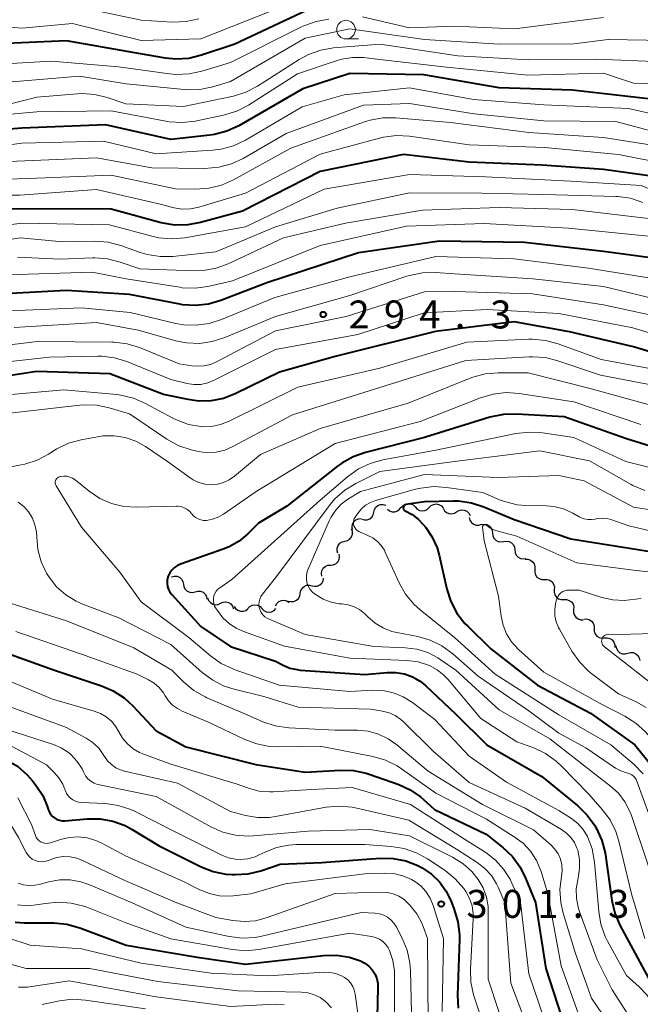
# Model space of a CAD drawing. Units: metres. Extents: x -75536 to -74000, y 24000 to 25500.
# Drawn here: x -74603 to -74520, y 24262 to 24394 of the extents above; entities that cross this region are included whole.
import ezdxf

# ---------------------------------------------------------------- set-up
doc = ezdxf.new("R2010")
doc.units = ezdxf.units.M
for name, color, linetype, lineweight in [('510200_細流', 7, 'Continuous', 30), ('633100_広葉樹林', 7, 'Continuous', 13), ('710100_等高線(計曲線)', 7, 'Continuous', 40), ('710200_等高線(主曲線)', 7, 'Continuous', 13), ('731200_図化機測定による標高点', 7, 'Continuous', 40)]:
    doc.layers.add(name, color=color, linetype=linetype, lineweight=lineweight)
doc.styles.add('Style-WORKING', font='MS Gothic.ttf')

msp = doc.modelspace()

# ---------------------------------------------------------------- linework, layer by layer
at = {"layer": '510200_細流', "linetype": 'Continuous', "lineweight": 30, "flags": 128}
for points in [[(-74555.8, 24328.21), (-74555.72, 24328.57), (-74555.53, 24328.88), (-74555.25, 24329.12), (-74554.9, 24329.25), (-74554.54, 24329.26), (-74554.18, 24329.16)], [(-74553.99, 24328.61), (-74553.7, 24328.38), (-74553.35, 24328.26), (-74552.98, 24328.26), (-74552.63, 24328.38), (-74552.34, 24328.6), (-74552.13, 24328.9)], [(-74552.13, 24328.82), (-74551.89, 24329.11), (-74551.58, 24329.3), (-74551.22, 24329.38), (-74550.85, 24329.34), (-74550.52, 24329.19), (-74550.26, 24328.93)], [(-74550.26, 24328.91), (-74550.01, 24328.63), (-74549.7, 24328.45), (-74549.34, 24328.38), (-74548.97, 24328.42), (-74548.64, 24328.58), (-74548.38, 24328.84)], [(-74548.38, 24328.84), (-74548.12, 24329.1), (-74547.79, 24329.26), (-74547.43, 24329.31), (-74547.07, 24329.24), (-74546.75, 24329.05), (-74546.51, 24328.77)], [(-74546.51, 24328.74), (-74546.34, 24328.41), (-74546.07, 24328.16), (-74545.74, 24328.01), (-74545.37, 24327.97), (-74545.01, 24328.06), (-74544.7, 24328.25)], [(-74544.7, 24328.25), (-74544.39, 24328.44), (-74544.03, 24328.53), (-74543.67, 24328.49), (-74543.33, 24328.34), (-74543.06, 24328.09), (-74542.89, 24327.76)], [(-74558.65, 24325.88), (-74558.71, 24326.24), (-74558.65, 24326.6), (-74558.47, 24326.92), (-74558.2, 24327.17), (-74557.87, 24327.32), (-74557.5, 24327.36)], [(-74557.42, 24327.26), (-74557.07, 24327.16), (-74556.7, 24327.17), (-74556.36, 24327.31), (-74556.08, 24327.54), (-74555.88, 24327.85), (-74555.8, 24328.21)], [(-74543, 24327.49), (-74542.91, 24327.14), (-74542.71, 24326.83), (-74542.42, 24326.6), (-74542.07, 24326.48), (-74541.71, 24326.48), (-74541.36, 24326.59)], [(-74559.69, 24324.32), (-74559.34, 24324.41), (-74559.03, 24324.61), (-74558.8, 24324.9), (-74558.67, 24325.24), (-74558.67, 24325.61), (-74558.78, 24325.96)], [(-74541.38, 24326.56), (-74541.02, 24326.61), (-74540.66, 24326.54), (-74540.33, 24326.37), (-74540.09, 24326.1), (-74539.94, 24325.76), (-74539.91, 24325.39)], [(-74560.61, 24322.69), (-74560.72, 24323.04), (-74560.71, 24323.4), (-74560.59, 24323.75), (-74560.36, 24324.04), (-74560.05, 24324.24), (-74559.69, 24324.32)], [(-74539.9, 24325.41), (-74539.86, 24325.04), (-74539.71, 24324.71), (-74539.45, 24324.44), (-74539.13, 24324.27), (-74538.76, 24324.21), (-74538.4, 24324.28)], [(-74538.4, 24324.28), (-74538.04, 24324.34), (-74537.68, 24324.28), (-74537.35, 24324.11), (-74537.1, 24323.84), (-74536.95, 24323.51), (-74536.91, 24323.14)], [(-74536.91, 24323.14), (-74536.87, 24322.78), (-74536.72, 24322.44), (-74536.46, 24322.18), (-74536.14, 24322.01), (-74535.78, 24321.95), (-74535.42, 24322.01)], [(-74561.61, 24321.11), (-74561.24, 24321.14), (-74560.91, 24321.29), (-74560.64, 24321.53), (-74560.46, 24321.86), (-74560.4, 24322.22), (-74560.45, 24322.58)], [(-74535.52, 24321.89), (-74535.16, 24321.89), (-74534.81, 24321.78), (-74534.51, 24321.56), (-74534.31, 24321.26), (-74534.2, 24320.9), (-74534.22, 24320.54)], [(-74562.77, 24319.63), (-74562.83, 24320), (-74562.76, 24320.36), (-74562.58, 24320.68), (-74562.31, 24320.93), (-74561.98, 24321.08), (-74561.61, 24321.11)], [(-74534.22, 24320.54), (-74534.24, 24320.17), (-74534.14, 24319.82), (-74533.93, 24319.51), (-74533.64, 24319.29), (-74533.29, 24319.18), (-74532.92, 24319.19)], [(-74582.92, 24319.55), (-74582.56, 24319.64), (-74582.2, 24319.61), (-74581.86, 24319.47), (-74581.59, 24319.22), (-74581.41, 24318.9), (-74581.34, 24318.54)], [(-74564.1, 24318.34), (-74563.74, 24318.26), (-74563.38, 24318.29), (-74563.04, 24318.44), (-74562.77, 24318.69), (-74562.59, 24319.01), (-74562.53, 24319.37)], [(-74532.92, 24319.19), (-74532.56, 24319.19), (-74532.21, 24319.08), (-74531.91, 24318.86), (-74531.7, 24318.56), (-74531.6, 24318.2), (-74531.62, 24317.84)], [(-74581.34, 24318.54), (-74581.27, 24318.18), (-74581.09, 24317.86), (-74580.82, 24317.62), (-74580.48, 24317.47), (-74580.11, 24317.45), (-74579.76, 24317.54)], [(-74565.67, 24317.32), (-74565.6, 24317.68), (-74565.43, 24318), (-74565.15, 24318.25), (-74564.82, 24318.4), (-74564.45, 24318.43), (-74564.1, 24318.34)], [(-74531.62, 24317.84), (-74531.64, 24317.47), (-74531.54, 24317.12), (-74531.33, 24316.81), (-74531.04, 24316.59), (-74530.69, 24316.48), (-74530.32, 24316.49)], [(-74579.76, 24317.54), (-74579.4, 24317.63), (-74579.04, 24317.6), (-74578.7, 24317.46), (-74578.42, 24317.21), (-74578.24, 24316.89), (-74578.17, 24316.53)], [(-74578.09, 24316.7), (-74577.96, 24316.35), (-74577.72, 24316.07), (-74577.41, 24315.88), (-74577.06, 24315.79), (-74576.69, 24315.83), (-74576.35, 24315.98)], [(-74568.98, 24315.65), (-74568.8, 24315.97), (-74568.52, 24316.22), (-74568.19, 24316.37), (-74567.82, 24316.4), (-74567.46, 24316.31), (-74567.16, 24316.11)], [(-74567.24, 24316.29), (-74566.88, 24316.21), (-74566.51, 24316.24), (-74566.18, 24316.39), (-74565.91, 24316.64), (-74565.73, 24316.96), (-74565.67, 24317.32)], [(-74530.32, 24316.49), (-74529.95, 24316.49), (-74529.6, 24316.38), (-74529.31, 24316.16), (-74529.1, 24315.85), (-74529, 24315.5), (-74529.02, 24315.13)], [(-74576.35, 24315.98), (-74576.02, 24316.13), (-74575.65, 24316.17), (-74575.3, 24316.08), (-74574.99, 24315.89), (-74574.75, 24315.6), (-74574.62, 24315.26)], [(-74574.53, 24315.57), (-74574.33, 24315.27), (-74574.04, 24315.04), (-74573.69, 24314.92), (-74573.33, 24314.92), (-74572.98, 24315.03), (-74572.68, 24315.26)], [(-74572.68, 24315.3), (-74572.43, 24315.57), (-74572.11, 24315.74), (-74571.74, 24315.8), (-74571.38, 24315.74), (-74571.06, 24315.57), (-74570.81, 24315.3)], [(-74570.81, 24315.3), (-74570.56, 24315.03), (-74570.23, 24314.86), (-74569.87, 24314.8), (-74569.51, 24314.86), (-74569.18, 24315.03), (-74568.93, 24315.3)], [(-74529.02, 24315.13), (-74529.04, 24314.77), (-74528.94, 24314.42), (-74528.73, 24314.11), (-74528.43, 24313.89), (-74528.09, 24313.78), (-74527.72, 24313.78)], [(-74527.65, 24313.86), (-74527.28, 24313.89), (-74526.92, 24313.8), (-74526.62, 24313.6), (-74526.39, 24313.31), (-74526.27, 24312.96), (-74526.26, 24312.59)], [(-74526.26, 24312.59), (-74526.26, 24312.23), (-74526.13, 24311.88), (-74525.91, 24311.59), (-74525.6, 24311.39), (-74525.24, 24311.3), (-74524.88, 24311.33)], [(-74524.88, 24311.33), (-74524.51, 24311.36), (-74524.16, 24311.26), (-74523.85, 24311.06), (-74523.62, 24310.78), (-74523.5, 24310.43), (-74523.49, 24310.06)], [(-74523.34, 24310.27), (-74523.26, 24309.91), (-74523.08, 24309.6), (-74522.8, 24309.35), (-74522.46, 24309.22), (-74522.1, 24309.19), (-74521.74, 24309.29)], [(-74521.74, 24309.29), (-74521.39, 24309.39), (-74521.02, 24309.36), (-74520.68, 24309.22), (-74520.4, 24308.98), (-74520.22, 24308.67), (-74520.14, 24308.31)]]:
    msp.add_lwpolyline(points, dxfattribs=at)
at = {"layer": '633100_広葉樹林', "linetype": 'Continuous', "lineweight": 13}
msp.add_line((-74559.53, 24391.7), (-74557.86, 24391.7), dxfattribs=at)
msp.add_circle((-74559.53, 24392.95), 1.25, dxfattribs=at)
at = {"layer": '710100_等高線(計曲線)', "linetype": 'Continuous', "lineweight": 40, "flags": 128}
for points, elevation in [([(-74564.82, 24395.53), (-74574.45, 24391), (-74578.92, 24389.51), (-74580.61, 24389.1), (-74582.35, 24388.99), (-74583.75, 24389.13), (-74588.13, 24389.87), (-74597, 24391.44), (-74607.11, 24391), (-74616.3, 24389.7), (-74625, 24388.17), (-74635.34, 24386.66), (-74641, 24385.95), (-74648.14, 24385.86), (-74653, 24384.85), (-74661.57, 24384.43), (-74671.16, 24382.84), (-74681, 24383.5), (-74687, 24381.82), (-74695.27, 24378.2), (-74696.92, 24377.64), (-74698.65, 24377.38), (-74698.88, 24377.37), (-74704.17, 24377.15)], 330), ([(-74511, 24382.78), (-74520.2, 24383.8), (-74529.17, 24384.83), (-74539, 24385.14), (-74549.1, 24386.9), (-74559, 24387.07), (-74565.31, 24385), (-74573.91, 24380.05), (-74575.49, 24379.31), (-74577.17, 24378.86), (-74577.81, 24378.77), (-74583, 24378.2), (-74591.8, 24380.2), (-74603, 24379.71), (-74613.13, 24378.87)], 320), ([(-74454.74, 24357.26), (-74463, 24359.95), (-74473, 24361.8), (-74481.67, 24364.33), (-74491, 24366.19), (-74500.94, 24367.06), (-74509, 24369.95), (-74516.95, 24373.05), (-74525, 24374.2), (-74533.25, 24374.75), (-74543, 24375.18), (-74551.81, 24376.19), (-74563, 24373.92), (-74573.39, 24368.61), (-74579.03, 24367.06), (-74580.74, 24366.75), (-74582.48, 24366.73), (-74584.31, 24367.05), (-74591, 24368.88), (-74599.1, 24368.9), (-74609, 24368.86), (-74617, 24367.08), (-74623, 24366.76)], 310), ([(-74455, 24343.48), (-74462.39, 24347.61), (-74470.97, 24351), (-74479, 24353.38), (-74490.06, 24353.94), (-74499.93, 24356.07), (-74507.78, 24358.22), (-74517, 24362.1), (-74525, 24363.2), (-74535.6, 24364.4), (-74547, 24364.57), (-74557.87, 24363), (-74570.15, 24359), (-74576.31, 24356.61), (-74577.98, 24356.12), (-74579.71, 24355.93), (-74581.45, 24356.04), (-74581.83, 24356.11), (-74588.58, 24357.42), (-74597, 24357.93), (-74608.68, 24357.32)], 300), ([(-74513, 24347.98), (-74521, 24350.39), (-74529.58, 24352.42), (-74537, 24353.73), (-74547.54, 24352.46), (-74561, 24349.11), (-74568.44, 24347), (-74574.38, 24344.08), (-74575.95, 24343.47), (-74577.61, 24343.15), (-74579.29, 24343.11), (-74580.69, 24343.31), (-74583.98, 24344.02), (-74591.21, 24346.79), (-74601, 24347.08), (-74612.69, 24345.31)], 290), ([(-74515, 24335.9), (-74521.95, 24338.05), (-74530.27, 24341), (-74536.68, 24341.38), (-74538.43, 24341.33), (-74540.26, 24340.95), (-74549, 24338.22), (-74556.92, 24336.22), (-74558.56, 24335.65), (-74560.09, 24334.8), (-74560.68, 24334.37), (-74567.46, 24329), (-74571.25, 24326.75), (-74572.68, 24325.32), (-74573.85, 24324.34), (-74575.18, 24323.57), (-74575.99, 24323.24), (-74581.71, 24321.24), (-74582.14, 24321.04), (-74582.54, 24320.77), (-74582.88, 24320.44), (-74583.15, 24320.06), (-74583.36, 24319.63), (-74583.41, 24319.48), (-74583.5, 24319.08), (-74583.52, 24318.66), (-74583.46, 24318.25), (-74583.34, 24317.85), (-74583.14, 24317.49), (-74582.9, 24317.17), (-74579, 24312.85), (-74575, 24310.19), (-74569, 24308.24), (-74567.94, 24307.68), (-74567.05, 24307.3), (-74566.1, 24307.08), (-74565.69, 24307.03), (-74557, 24306.44), (-74554, 24306.71), (-74552.84, 24306.71), (-74551.69, 24306.51), (-74550.6, 24306.12), (-74549.59, 24305.54), (-74548.82, 24304.9), (-74544.86, 24301.14)], 280), ([(-74459, 24314.7), (-74463.37, 24315), (-74470.51, 24317.49), (-74479, 24320.16), (-74485, 24321.94), (-74493.62, 24322.38), (-74499, 24323.35), (-74510.19, 24321.81), (-74519.31, 24323), (-74529.4, 24324.6), (-74537, 24327.18), (-74541.05, 24328.89), (-74542.71, 24329.43), (-74544.43, 24329.67), (-74545.12, 24329.68), (-74549, 24329.61), (-74551.5, 24329.22), (-74551.57, 24329.2), (-74551.64, 24329.17), (-74551.71, 24329.12)], 270), ([(-74551.71, 24329.12), (-74551.76, 24329.07), (-74551.8, 24329.01), (-74551.84, 24328.94), (-74551.86, 24328.87), (-74551.87, 24328.79), (-74551.86, 24328.72), (-74551.84, 24328.65), (-74551.81, 24328.58), (-74551.77, 24328.51), (-74551.72, 24328.46), (-74551.66, 24328.42), (-74551.6, 24328.39), (-74550.66, 24327.89), (-74549.81, 24327.23), (-74549.24, 24326.62), (-74548.85, 24326.15), (-74547.97, 24324.85), (-74547.32, 24323.41), (-74547.03, 24322.42), (-74546.01, 24317.87), (-74545.48, 24316.21), (-74544.67, 24314.67), (-74543.6, 24313.29), (-74543.26, 24312.94), (-74540.13, 24309.87), (-74533.86, 24305), (-74526.76, 24301.24), (-74520.81, 24297), (-74517.59, 24293)], 270), ([(-74703.97, 24314.58), (-74698.9, 24313), (-74695.54, 24311.06), (-74693.96, 24310.32), (-74692.28, 24309.87), (-74692.01, 24309.83), (-74686.93, 24309.07), (-74677, 24309.55), (-74666.09, 24309.91), (-74661, 24308.61), (-74657, 24306.58), (-74646.9, 24305.1), (-74639, 24302.78), (-74628.1, 24301.9), (-74619, 24299.68), (-74610.42, 24297.58), (-74605.08, 24295), (-74603.59, 24294.11), (-74602.27, 24292.97), (-74601.57, 24292.17), (-74601.02, 24291.47), (-74600.19, 24290.19)], 300), ([(-74606.24, 24309.76), (-74598.63, 24307), (-74592.33, 24304.93), (-74590.73, 24304.25), (-74589.27, 24303.29), (-74588.11, 24302.23), (-74585, 24298.86), (-74581, 24296.74), (-74571.64, 24294.36), (-74565, 24293.33), (-74560.28, 24293.6), (-74558.54, 24293.54), (-74556.83, 24293.18), (-74556.41, 24293.05), (-74552.44, 24291.65)], 290), ([(-74544.86, 24301.14), (-74540.64, 24297), (-74533.27, 24292.73), (-74528.45, 24288.79), (-74527.2, 24287.58), (-74526.18, 24286.16), (-74526.08, 24285.99), (-74525.95, 24285.77), (-74525.22, 24284.18), (-74524.78, 24282.5), (-74524.73, 24282.2), (-74523.89, 24276.12), (-74523.49, 24274.43), (-74522.8, 24272.79), (-74519, 24265.69), (-74515.86, 24262.14), (-74513.28, 24256.72), (-74509, 24250.43), (-74504.59, 24243.41), (-74503.8, 24242.19), (-74503.23, 24241.46), (-74502.54, 24240.85), (-74501.69, 24240.33), (-74496.3, 24237.7)], 280), ([(-74552.44, 24291.65), (-74550.92, 24290.97), (-74549.54, 24290.03), (-74549.13, 24289.66), (-74547.67, 24288.33), (-74540.73, 24285), (-74538.49, 24283.21), (-74537.23, 24282), (-74536.2, 24280.6), (-74535.46, 24279.12), (-74534.15, 24275.85), (-74532.75, 24267), (-74530.13, 24259)], 290), ([(-74600.19, 24290.19), (-74599.59, 24288.78), (-74599.46, 24288.36), (-74599.34, 24288.01), (-74599.15, 24287.69), (-74598.91, 24287.41), (-74598.63, 24287.18), (-74598.31, 24286.99), (-74597.96, 24286.87), (-74597.59, 24286.8), (-74597.23, 24286.8), (-74594.25, 24287.06), (-74592.51, 24287.05), (-74590.79, 24286.75), (-74589.16, 24286.15), (-74588.21, 24285.64), (-74584.57, 24283.43), (-74578.96, 24280.63), (-74577.34, 24280), (-74575.63, 24279.65), (-74574.81, 24279.59), (-74574.39, 24279.58), (-74572.65, 24279.67), (-74570.96, 24280.07), (-74570.68, 24280.17), (-74568.38, 24281), (-74562.79, 24281.21), (-74554.97, 24281.77), (-74553.23, 24281.74), (-74551.52, 24281.41), (-74549.89, 24280.79), (-74549.42, 24280.55), (-74549.32, 24280.49), (-74548.08, 24279.66), (-74547.01, 24278.62), (-74546.13, 24277.42), (-74545.5, 24276.13), (-74545.02, 24274.92), (-74544.53, 24273.25), (-74544.33, 24271.52), (-74544.33, 24270.94), (-74544.57, 24263.41), (-74544.48, 24261.67)], 300), ([(-74603.91, 24273.21), (-74602.66, 24273.12), (-74598.71, 24273.1), (-74596.98, 24272.93), (-74595.23, 24272.45), (-74589, 24270.1), (-74579.48, 24268.52), (-74573, 24267.55), (-74562.54, 24268.71), (-74560.8, 24268.76), (-74559.07, 24268.49), (-74557.57, 24268), (-74556.99, 24267.69), (-74556.47, 24267.29), (-74556.02, 24266.8), (-74555.67, 24266.25), (-74555.42, 24265.63), (-74555.28, 24264.99), (-74555.25, 24264.41), (-74555.4, 24258.55)], 310)]:
    msp.add_lwpolyline(points, dxfattribs=dict(at, elevation=elevation))
at = {"layer": '710200_等高線(主曲線)', "linetype": 'Continuous', "lineweight": 13, "flags": 128}
for points, elevation in [([(-74563.26, 24397.96), (-74573, 24394.09), (-74579, 24391.71), (-74587, 24391.48), (-74596.21, 24393.79), (-74603, 24393.16), (-74605.06, 24393.32)], 332), ([(-74579.25, 24394.39), (-74580.96, 24394.03), (-74582.82, 24393.97), (-74587, 24394.23), (-74595.9, 24396.1)], 334), ([(-74561.83, 24394.34), (-74563.55, 24394.06), (-74565.2, 24393.48), (-74565.58, 24393.3), (-74575, 24388.54), (-74578.88, 24387.36), (-74580.58, 24387), (-74582.33, 24386.94), (-74583.19, 24387.02), (-74590.02, 24387.98), (-74599, 24388.7), (-74609.9, 24388.1)], 328), ([(-74501.06, 24394.53), (-74501.71, 24394.17), (-74502.42, 24393.93), (-74502.67, 24393.87), (-74511, 24392.34), (-74512, 24391.88), (-74512.78, 24391.59), (-74513.6, 24391.45), (-74514.1, 24391.43), (-74524.37, 24391.63), (-74529, 24391.03), (-74539.02, 24390.98), (-74549, 24391.64), (-74559, 24393.04), (-74565, 24391.81), (-74575, 24385.97), (-74577.41, 24385.26), (-74579.12, 24384.92), (-74580.86, 24384.88), (-74581.25, 24384.91), (-74589, 24385.7), (-74595.28, 24386.72), (-74607, 24385.72)], 326), ([(-74525, 24394.59), (-74536.93, 24393.07), (-74545, 24393.41), (-74551, 24393.19), (-74557.31, 24394.69)], 328), ([(-74517, 24388.64), (-74526.1, 24389), (-74535, 24388.88), (-74544.55, 24389.45), (-74554.97, 24391), (-74561.21, 24390.5), (-74562.93, 24390.21), (-74564.57, 24389.62), (-74565.8, 24388.95), (-74571.42, 24385.36), (-74572.97, 24384.55), (-74574.63, 24384.02), (-74574.83, 24383.98), (-74581.34, 24382.66), (-74589.03, 24383), (-74591.54, 24383.85), (-74593.23, 24384.26), (-74594.97, 24384.37), (-74595.55, 24384.34), (-74601, 24383.89), (-74605.19, 24382.81)], 324), ([(-74510.48, 24385.52), (-74521, 24385.78), (-74525, 24387.11), (-74535.17, 24386.83), (-74546.08, 24387.92), (-74555.38, 24389), (-74557.19, 24389.19), (-74558.65, 24389.21), (-74560.1, 24388.98), (-74560.72, 24388.79), (-74566.05, 24387), (-74572.6, 24382.83), (-74574.15, 24382.03), (-74575.94, 24381.48), (-74579.77, 24380.69), (-74581.5, 24380.48), (-74583.24, 24380.58), (-74583.67, 24380.65), (-74591, 24382.05), (-74601, 24381.91), (-74611.64, 24381)], 322), ([(-74513, 24380.42), (-74521.65, 24382.35), (-74533, 24382.87), (-74542.44, 24383.56), (-74551, 24385.13), (-74559.8, 24384.2), (-74565.42, 24382.58), (-74573.02, 24378.13)], 318), ([(-74515, 24378.37), (-74523.38, 24380.62), (-74533, 24380.7), (-74542.34, 24381.66), (-74551, 24383.05), (-74557.2, 24382.8), (-74567.56, 24379), (-74573.32, 24375.68), (-74574.9, 24374.94), (-74576.58, 24374.49), (-74578.45, 24374.34), (-74585.57, 24374.43), (-74593, 24375.74), (-74604.75, 24375.25)], 316), ([(-74515.08, 24376.92), (-74525, 24378.46), (-74535, 24379.13), (-74545.52, 24380.48), (-74552.84, 24381.12), (-74554.58, 24381.11), (-74556.3, 24380.81), (-74557.04, 24380.58), (-74566.93, 24377.07), (-74574.63, 24372.79), (-74576.23, 24372.08), (-74577.92, 24371.66), (-74579.7, 24371.53), (-74582.41, 24371.59), (-74591, 24373.41), (-74602.11, 24373), (-74611, 24372.72)], 314), ([(-74459, 24361.99), (-74468.99, 24363.01), (-74478.58, 24365.42), (-74487, 24367.05), (-74497.33, 24368.67), (-74505.81, 24371), (-74513.64, 24374.36), (-74523, 24376.21), (-74532.87, 24377.13), (-74543, 24377.48), (-74551.03, 24378.64), (-74552.77, 24378.73), (-74554.5, 24378.53), (-74555.06, 24378.39), (-74563, 24376.25), (-74573.02, 24371), (-74579.28, 24369.13), (-74580.37, 24368.91), (-74581.49, 24368.88), (-74582.59, 24369.04), (-74582.73, 24369.08), (-74584.47, 24369.53)], 312), ([(-74573.02, 24378.13), (-74574.6, 24377.38), (-74576.28, 24376.92), (-74577.44, 24376.78), (-74585, 24376.29), (-74592.03, 24377.97), (-74603, 24377.74), (-74613.72, 24376.28)], 318), ([(-74454.01, 24353.99), (-74462.21, 24357), (-74471.03, 24358.97), (-74477, 24361.08), (-74485, 24363.15), (-74495.53, 24364.47), (-74504.31, 24365.69), (-74512.67, 24369), (-74519.98, 24372.02), (-74529.38, 24372.62), (-74540.82, 24373.18), (-74551, 24373.51), (-74562.46, 24371.54), (-74573, 24366.5), (-74581.14, 24365.03), (-74582.88, 24364.87), (-74584.62, 24365.02), (-74585.55, 24365.23), (-74591.23, 24366.77), (-74603, 24366.97), (-74613, 24365.7)], 308), ([(-74584.47, 24369.53), (-74593, 24371.49), (-74603.28, 24370.72), (-74611.24, 24370.76), (-74619.35, 24368.65), (-74631, 24368.3), (-74642.61, 24367.39), (-74653, 24364.44), (-74659, 24362.02), (-74669.16, 24360.84), (-74679.08, 24360.36), (-74680.81, 24360.12), (-74682.47, 24359.59), (-74682.75, 24359.47), (-74692.55, 24355), (-74701.5, 24351)], 312), ([(-74519.73, 24369.78), (-74521.39, 24370.32), (-74523.11, 24370.56), (-74523.37, 24370.57), (-74533, 24370.83), (-74541.31, 24371), (-74551, 24371.05), (-74560.73, 24369), (-74569, 24366.5), (-74577, 24363.14), (-74582.73, 24362.53), (-74584.47, 24362.5), (-74586.2, 24362.77), (-74587.15, 24363.05), (-74589.74, 24363.98), (-74591.42, 24364.42), (-74593.21, 24364.56), (-74597.5, 24364.5), (-74603.21, 24365), (-74615, 24363.06)], 306), ([(-74519, 24367.62), (-74529.19, 24368.81), (-74539, 24369.09), (-74549.26, 24368.74), (-74559.6, 24367), (-74567.91, 24365), (-74575.31, 24361.54), (-74576.95, 24360.94), (-74578.66, 24360.63), (-74579.88, 24360.6), (-74587.16, 24360.84), (-74589.8, 24361.76), (-74591.49, 24362.2), (-74593.23, 24362.33), (-74593.51, 24362.32), (-74597.85, 24362.15), (-74603.58, 24362.42)], 304), ([(-74459, 24347.09), (-74463.56, 24350.44), (-74471, 24353.08), (-74479, 24355.57), (-74487.96, 24356.04), (-74497, 24358.02), (-74505, 24359.52), (-74513.21, 24362.79), (-74519, 24365.24), (-74529.69, 24366.31), (-74541, 24366.93), (-74551.43, 24366.57), (-74563, 24363.98), (-74574.74, 24359.26), (-74578.04, 24358.51), (-74579.77, 24358.27), (-74581.51, 24358.33), (-74581.83, 24358.38), (-74589, 24359.51), (-74593.58, 24360.42), (-74605, 24360.06)], 302), ([(-74457.18, 24342.82), (-74465, 24346.87), (-74472.58, 24349.42), (-74481, 24351.15), (-74487.48, 24352.52), (-74493, 24352.54), (-74501.97, 24354.03), (-74509.7, 24356.3), (-74517, 24359.34), (-74527.04, 24360.96), (-74537, 24362.18), (-74547.5, 24362.5), (-74559, 24359.8), (-74569.08, 24357), (-74576.21, 24354.04), (-74577.87, 24353.51), (-74579.6, 24353.28), (-74581.34, 24353.36), (-74582.37, 24353.54), (-74588.47, 24355), (-74595, 24355.63), (-74606.88, 24355.12)], 298), ([(-74515.74, 24356.26), (-74525, 24358.47), (-74534.49, 24359.51), (-74545, 24360.2), (-74547.55, 24360.36), (-74549.29, 24360.32), (-74551, 24359.98), (-74551.38, 24359.86), (-74559, 24357.3), (-74569, 24354.48), (-74575.8, 24351.63), (-74577.46, 24351.1), (-74579.18, 24350.86), (-74580.92, 24350.93), (-74582.35, 24351.22), (-74587.38, 24352.62), (-74593, 24353.67), (-74604.02, 24353)], 296), ([(-74515.92, 24354.08), (-74525, 24356.04), (-74534.51, 24357.49), (-74545, 24357.81), (-74549, 24357.76), (-74559.52, 24354.48), (-74569, 24352.55), (-74576.88, 24348.39), (-74577.72, 24348.04), (-74578.61, 24347.83), (-74579.52, 24347.79), (-74580.15, 24347.85), (-74581.88, 24348.12), (-74587.22, 24350.3), (-74588.88, 24350.81), (-74590.61, 24351.03), (-74590.92, 24351.04), (-74600.9, 24351.1), (-74611, 24349.92)], 294), ([(-74513, 24350.47), (-74521.08, 24352.92), (-74531, 24354.85), (-74540.6, 24355.4), (-74549.05, 24354.95), (-74557.97, 24352.03), (-74569, 24350.03), (-74577.19, 24345.9), (-74578.07, 24345.55), (-74578.99, 24345.36), (-74579.93, 24345.33), (-74580.86, 24345.46), (-74581.01, 24345.5), (-74583, 24346.03), (-74588.9, 24348.42), (-74590.56, 24348.93), (-74592.29, 24349.14), (-74592.87, 24349.14), (-74599.29, 24349), (-74611, 24347.72)], 292), ([(-74531.11, 24350.81), (-74532.8, 24351.26), (-74534.53, 24351.41), (-74535.01, 24351.4), (-74543.35, 24351), (-74555, 24347.55), (-74566, 24345), (-74575.2, 24340.41), (-74576.35, 24339.96), (-74577.56, 24339.71), (-74578.79, 24339.68), (-74579, 24339.69), (-74580.67, 24339.99), (-74582.26, 24340.58), (-74582.76, 24340.83), (-74586.41, 24342.81), (-74588.01, 24343.5), (-74589.7, 24343.91), (-74590.26, 24343.98), (-74597.36, 24344.64), (-74609, 24343.59)], 288), ([(-74455, 24331.81), (-74463.37, 24334.63), (-74465.95, 24336.11), (-74467.53, 24336.84), (-74469.28, 24337.29), (-74477.37, 24338.63), (-74487.4, 24341), (-74496.96, 24343.04), (-74507.51, 24344.49), (-74516.18, 24347), (-74525.31, 24348.69), (-74531.11, 24350.81)], 288), ([(-74543.45, 24348.55), (-74555, 24344.95), (-74566.72, 24341.28), (-74574.71, 24337), (-74575.8, 24336.53), (-74576.95, 24336.26), (-74578.13, 24336.19), (-74579.3, 24336.33), (-74579.52, 24336.38), (-74580.3, 24336.57), (-74581.95, 24337.13), (-74583.54, 24338.01), (-74588.58, 24341.42), (-74591.27, 24342.21), (-74592.98, 24342.56), (-74594.72, 24342.6), (-74595.23, 24342.55), (-74605, 24341.43)], 286), ([(-74457.28, 24330.72), (-74465, 24333.31), (-74470.65, 24335.35), (-74481, 24336.87), (-74488.75, 24339.25), (-74499, 24340.94), (-74507.79, 24342.21), (-74517, 24344.96), (-74525.43, 24346.57), (-74531.12, 24348.53), (-74532.81, 24348.95), (-74534.55, 24349.07), (-74534.98, 24349.06), (-74543.45, 24348.55)], 286), ([(-74517.72, 24342.28), (-74527, 24344.84), (-74535.09, 24346.91), (-74539.13, 24346.91), (-74540.86, 24346.76), (-74542.55, 24346.31), (-74542.9, 24346.18), (-74551.18, 24342.82), (-74563, 24339.43), (-74571, 24335.96), (-74574.5, 24333.03), (-74575.19, 24332.55), (-74575.95, 24332.2), (-74576.76, 24331.98), (-74577.6, 24331.91), (-74578.44, 24331.98), (-74579.25, 24332.2), (-74580.02, 24332.56), (-74580.41, 24332.81), (-74583.45, 24335), (-74586.4, 24337), (-74587.72, 24337.73), (-74589.14, 24338.23), (-74590.63, 24338.47), (-74592.14, 24338.44), (-74592.86, 24338.34), (-74595.06, 24337.92), (-74596.74, 24337.45), (-74598.31, 24336.7), (-74598.65, 24336.49), (-74599.41, 24335.99), (-74600.95, 24335.18), (-74602.61, 24334.64)], 284), ([(-74520.01, 24339.99), (-74528.97, 24343), (-74536.34, 24344.14), (-74538.08, 24344.25), (-74539.81, 24344.06), (-74541.51, 24343.56), (-74549.61, 24340.39), (-74561, 24337.44), (-74571.6, 24331), (-74575.98, 24327.93), (-74576.68, 24327.53), (-74577.44, 24327.25), (-74578.24, 24327.11), (-74578.63, 24327.11), (-74579.01, 24327.18), (-74579.37, 24327.31), (-74579.71, 24327.5), (-74580.01, 24327.75), (-74580.22, 24328), (-74580.24, 24328.02), (-74580.52, 24328.34), (-74580.86, 24328.61), (-74581.24, 24328.81), (-74581.64, 24328.95), (-74582.07, 24329.01), (-74582.28, 24329.02), (-74587.66, 24328.88), (-74589.34, 24328.98), (-74590.98, 24329.38), (-74592.53, 24330.06), (-74593.98, 24331.02), (-74595.85, 24332.53), (-74596.19, 24332.75), (-74596.57, 24332.92), (-74596.97, 24333.02), (-74597.38, 24333.05), (-74597.79, 24333), (-74597.87, 24332.98), (-74598.01, 24332.94), (-74598.14, 24332.87), (-74598.26, 24332.78), (-74598.35, 24332.67), (-74598.43, 24332.55), (-74598.48, 24332.41), (-74598.51, 24332.27), (-74598.52, 24332.12), (-74598.5, 24331.98), (-74598.45, 24331.84), (-74598.39, 24331.73), (-74595, 24326.22), (-74589.86, 24320.14), (-74587, 24316.16), (-74580.61, 24311.39), (-74577.7, 24308.92), (-74576.28, 24307.91), (-74574.7, 24307.17), (-74574.53, 24307.11), (-74568.5, 24305), (-74559, 24304.16), (-74556, 24304.32), (-74554.58, 24304.27), (-74553.18, 24303.98), (-74551.86, 24303.45), (-74550.61, 24302.66)], 282), ([(-74511.59, 24332.41), (-74522, 24335), (-74529, 24338.21), (-74533.21, 24338.85), (-74534.95, 24338.96), (-74536.77, 24338.75), (-74547.49, 24336.51), (-74554.61, 24335.21), (-74556.29, 24334.75), (-74557.86, 24334.01), (-74559.33, 24332.96), (-74563, 24329.81), (-74574.83, 24319.17), (-74576.44, 24318.08), (-74576.71, 24317.87), (-74576.94, 24317.6), (-74577.12, 24317.31), (-74577.25, 24316.98), (-74577.31, 24316.64)], 278), ([(-74519.45, 24331.13), (-74521.06, 24331.81), (-74521.29, 24331.94), (-74526.89, 24335.11), (-74533.55, 24336.45), (-74545, 24334.99), (-74555, 24333.67), (-74558.22, 24332.07), (-74559.71, 24331.16), (-74561.02, 24330.01), (-74561.81, 24329.07), (-74569, 24319.38), (-74570.74, 24317.19), (-74570.95, 24316.88), (-74571.1, 24316.54), (-74571.18, 24316.18), (-74571.21, 24315.81), (-74571.16, 24315.44), (-74571.06, 24315.08), (-74570.89, 24314.75), (-74570.67, 24314.45), (-74570.4, 24314.19), (-74570.09, 24313.99), (-74569.91, 24313.9), (-74565, 24311.8), (-74555.81, 24310.19), (-74551.55, 24310.02), (-74550.03, 24309.82), (-74548.57, 24309.36), (-74547.21, 24308.66), (-74546.9, 24308.46), (-74544.81, 24307), (-74539, 24301.67), (-74532.2, 24297.8), (-74526.08, 24293), (-74524.08, 24291.46)], 276), ([(-74602.61, 24334.64), (-74603.1, 24334.54), (-74605.13, 24334.18)], 284), ([(-74510.75, 24327.25), (-74521, 24328.88), (-74527.6, 24332.4), (-74531, 24333.11), (-74539.15, 24332.85), (-74549, 24333.26), (-74557.61, 24331), (-74559.3, 24329.94), (-74560.2, 24329.27), (-74560.96, 24328.45), (-74561.57, 24327.51), (-74561.79, 24327.05), (-74564.63, 24320.49), (-74564.77, 24320.05), (-74564.84, 24319.59), (-74564.83, 24319.12), (-74564.73, 24318.66), (-74564.56, 24318.23), (-74564.32, 24317.83), (-74564.01, 24317.48), (-74563.74, 24317.26), (-74563.55, 24317.12), (-74562.59, 24316.54), (-74561.54, 24316.14), (-74560.44, 24315.93), (-74560.1, 24315.9), (-74559.26, 24315.79), (-74558.46, 24315.53), (-74557.72, 24315.14), (-74557.06, 24314.63), (-74556.86, 24314.44)], 274), ([(-74533.16, 24329.1), (-74534.85, 24329.07), (-74536.59, 24329.19), (-74538.28, 24329.62), (-74538.97, 24329.88), (-74541.17, 24330.83), (-74546.04, 24331.54), (-74547.78, 24331.64), (-74549.52, 24331.44), (-74550.2, 24331.28), (-74555.59, 24329.76), (-74556.27, 24329.51), (-74556.9, 24329.14), (-74557.45, 24328.66), (-74557.85, 24328.18), (-74558.32, 24327.54), (-74558.43, 24327.35), (-74558.5, 24327.15), (-74558.54, 24326.94), (-74558.55, 24326.72), (-74558.51, 24326.51), (-74558.47, 24326.38), (-74558.36, 24326.14), (-74558.21, 24325.93), (-74558.02, 24325.75), (-74557.8, 24325.6), (-74557.63, 24325.51), (-74556.62, 24325.1), (-74555.94, 24324.76), (-74555.33, 24324.29), (-74554.81, 24323.73), (-74554.39, 24323.09), (-74554.27, 24322.86), (-74552.39, 24318.74), (-74551.54, 24317.22), (-74550.43, 24315.87), (-74549.58, 24315.1), (-74545, 24311.41), (-74539.53, 24306.47), (-74531, 24301.01), (-74524.01, 24297), (-74520.91, 24294.35), (-74519.68, 24293.11)], 272), ([(-74603.49, 24329.57), (-74602.73, 24328.96), (-74602.09, 24328.24), (-74601.58, 24327.41), (-74601.23, 24326.51), (-74601.03, 24325.56), (-74601, 24324.92), (-74600.85, 24323.21), (-74600.41, 24321.56), (-74599.69, 24320.01), (-74599.35, 24319.47), (-74598.33, 24318.2), (-74597.1, 24317.12), (-74595.7, 24316.27)], 284), ([(-74515.7, 24325), (-74521.62, 24326.38), (-74523.9, 24327.19), (-74524.54, 24327.36), (-74525.2, 24327.41), (-74525.86, 24327.35), (-74526.13, 24327.29), (-74526.62, 24327.21), (-74527.12, 24327.21), (-74527.61, 24327.31), (-74528.08, 24327.48), (-74528.27, 24327.58), (-74529.13, 24328.07), (-74530.37, 24328.64), (-74531.69, 24328.99), (-74533.16, 24329.1)], 272), ([(-74510.74, 24319.26), (-74521, 24320.42), (-74528.57, 24321.43), (-74536.65, 24325), (-74539.3, 24325.7), (-74539.86, 24325.9), (-74540.39, 24326.2), (-74540.7, 24326.46), (-74540.75, 24326.49), (-74540.8, 24326.51), (-74540.85, 24326.53), (-74540.9, 24326.53), (-74540.96, 24326.53), (-74541.01, 24326.52), (-74541.06, 24326.5), (-74541.11, 24326.47), (-74541.15, 24326.43), (-74541.18, 24326.39), (-74541.2, 24326.34), (-74541.22, 24326.28), (-74541.22, 24326.23), (-74541.22, 24326.18), (-74541, 24324.35)], 268), ([(-74541, 24324.35), (-74539.07, 24316.93), (-74538.74, 24314.26), (-74538.48, 24313.03), (-74538, 24311.87), (-74537.34, 24310.81), (-74536.4, 24309.8), (-74533, 24306.75), (-74525.48, 24302.52), (-74522.16, 24300.83), (-74520.68, 24299.91), (-74519.38, 24298.74), (-74518.81, 24298.07), (-74516.41, 24295), (-74512.72, 24287.28), (-74511, 24282.89), (-74505.78, 24276.22), (-74500.16, 24271), (-74494.84, 24265.16), (-74490.64, 24259), (-74486.14, 24251.86), (-74482.18, 24245), (-74477.74, 24239)], 268), ([(-74519.96, 24316.67), (-74520.35, 24316.6), (-74520.71, 24316.52), (-74522.24, 24316.34), (-74523.78, 24316.43), (-74525.22, 24316.76), (-74528.26, 24317.74), (-74529.63, 24317.76), (-74529.93, 24317.74), (-74530.21, 24317.67), (-74530.48, 24317.55), (-74530.73, 24317.39), (-74530.94, 24317.18)], 266), ([(-74577.31, 24316.64), (-74577.32, 24316.29), (-74577.26, 24315.95), (-74577.15, 24315.62), (-74577.01, 24315.36), (-74576.78, 24315), (-74576.05, 24314.05), (-74575.17, 24313.23), (-74574.15, 24312.59), (-74573.28, 24312.2), (-74567.76, 24310.24), (-74559, 24308.64), (-74551.32, 24308.31), (-74549.86, 24308.12), (-74548.33, 24307.62), (-74547.32, 24307.07), (-74546.41, 24306.35), (-74545.9, 24305.81), (-74541.46, 24300.54), (-74536.61, 24297.39), (-74534.36, 24296.57), (-74532.78, 24295.83), (-74531.36, 24294.82), (-74530.63, 24294.14), (-74527, 24290.39), (-74525.17, 24288.31), (-74524.13, 24286.91), (-74523.36, 24285.35), (-74522.96, 24284.07), (-74521.24, 24277), (-74519.49, 24271)], 278), ([(-74530.94, 24317.18), (-74531.11, 24316.95), (-74531.24, 24316.68), (-74531.31, 24316.46), (-74531.43, 24315.97), (-74531.55, 24315.14), (-74531.52, 24314.31), (-74531.36, 24313.5), (-74531.05, 24312.73), (-74530.93, 24312.51), (-74529.24, 24309.56), (-74528.25, 24308.13), (-74527.03, 24306.89), (-74526.58, 24306.54), (-74523, 24303.83), (-74520.64, 24302.77), (-74519.3, 24302.02)], 266), ([(-74605.42, 24316.27), (-74597, 24313.64), (-74587.97, 24310.03), (-74582.87, 24307), (-74581.27, 24305.41), (-74579.94, 24304.3), (-74578.42, 24303.43), (-74578.18, 24303.32), (-74572.8, 24301), (-74570.67, 24300.08), (-74569.02, 24299.53), (-74567.18, 24299.26), (-74561, 24298.96), (-74558, 24298.95), (-74556.56, 24298.81), (-74555.17, 24298.43), (-74553.87, 24297.81), (-74552.71, 24297), (-74548.53, 24293.47), (-74541.22, 24289), (-74534.4, 24285.6), (-74532.06, 24283.56), (-74531.53, 24283), (-74531.1, 24282.36), (-74530.79, 24281.66), (-74530.61, 24280.91), (-74530.56, 24280.14), (-74530.65, 24279.33), (-74530.85, 24277.6), (-74530.74, 24275.86)], 286), ([(-74595.7, 24316.27), (-74594.93, 24315.93), (-74589.98, 24314.02), (-74583, 24310.45), (-74578.8, 24306.71), (-74577.41, 24305.66), (-74575.85, 24304.88), (-74574.53, 24304.46), (-74570.53, 24303.47), (-74565.94, 24302.06), (-74556.24, 24301.76), (-74554.62, 24301.5), (-74553.75, 24301.28), (-74552.94, 24300.92), (-74552.2, 24300.41), (-74551.83, 24300.09), (-74547.85, 24296.15), (-74543, 24291.92), (-74535.51, 24288.49), (-74530.65, 24285.64), (-74529.97, 24285.16), (-74529.39, 24284.57), (-74528.91, 24283.89), (-74528.57, 24283.13), (-74528.47, 24282.84), (-74528.24, 24281.61), (-74528.22, 24280.37), (-74528.41, 24279.15), (-74528.47, 24278.89), (-74528.67, 24277.66), (-74528.65, 24276.42), (-74528.41, 24275.2), (-74528.26, 24274.73), (-74525.86, 24268.14), (-74523.86, 24264.14), (-74520.54, 24259)], 284), ([(-74556.86, 24314.44), (-74556.59, 24314.16), (-74555.64, 24313.33), (-74554.55, 24312.67), (-74553.37, 24312.22), (-74552.74, 24312.07), (-74549.92, 24311.52), (-74548.25, 24311.04), (-74546.68, 24310.28), (-74545.21, 24309.2), (-74541.81, 24306.19), (-74535, 24301.55), (-74531, 24298.57), (-74527.4, 24296.6), (-74523.39, 24293.88), (-74522.69, 24293.49), (-74521.94, 24293.23), (-74521.74, 24293.18), (-74521.47, 24293.1), (-74521.21, 24292.98), (-74520.99, 24292.81), (-74520.79, 24292.6), (-74520.63, 24292.36), (-74520.54, 24292.14), (-74517.94, 24285)], 274), ([(-74603.79, 24312.21), (-74595, 24309.17), (-74587.53, 24306.47), (-74586, 24305.72), (-74585.25, 24305.26), (-74584.58, 24304.67), (-74584.02, 24303.98), (-74583.77, 24303.57), (-74583.33, 24302.91), (-74582.78, 24302.33), (-74582.14, 24301.85), (-74581.5, 24301.52), (-74577.95, 24300.05), (-74573.12, 24297.72), (-74571.48, 24297.11), (-74569.77, 24296.78), (-74568.65, 24296.74), (-74563, 24296.81), (-74555.93, 24295.41), (-74554.26, 24294.93), (-74552.69, 24294.16), (-74552.11, 24293.77), (-74547.49, 24290.51), (-74540.72, 24287), (-74536.98, 24284.66), (-74535.8, 24283.78), (-74534.8, 24282.71), (-74534, 24281.47), (-74533.39, 24280), (-74532.46, 24277), (-74530.67, 24267.33), (-74528.41, 24261)], 288), ([(-74511.89, 24312.11), (-74523, 24311.78), (-74524.33, 24311.82), (-74524.49, 24311.81), (-74524.64, 24311.77), (-74524.79, 24311.71), (-74524.92, 24311.62), (-74525.03, 24311.51), (-74525.13, 24311.39), (-74525.2, 24311.24), (-74525.21, 24311.2), (-74525.25, 24311.04), (-74525.26, 24310.88), (-74525.25, 24310.72), (-74525.2, 24310.56), (-74525.13, 24310.41), (-74525.03, 24310.28), (-74524.9, 24310.16), (-74519, 24305.54)], 264), ([(-74607, 24306.51), (-74598.9, 24303.1), (-74593.28, 24301.53), (-74592.44, 24301.22), (-74591.67, 24300.76), (-74590.98, 24300.17), (-74590.42, 24299.48), (-74590, 24298.75), (-74589.5, 24297.88), (-74588.85, 24297.11), (-74588.08, 24296.46), (-74587.21, 24295.96), (-74586.78, 24295.78), (-74583, 24294.38), (-74574.24, 24291.76), (-74572.62, 24291.17), (-74571.21, 24290.8), (-74569.75, 24290.68), (-74569.28, 24290.69), (-74564.11, 24291), (-74558.72, 24291.28), (-74550.88, 24289), (-74543.64, 24284.36), (-74540.78, 24282.53), (-74539.49, 24281.53), (-74538.4, 24280.32), (-74537.53, 24278.95), (-74537.29, 24278.42), (-74536.16, 24275.84), (-74535, 24266.27), (-74532.14, 24257.86)], 292), ([(-74700, 24304), (-74691, 24302.62), (-74681, 24302.53), (-74672.78, 24303), (-74666.19, 24303), (-74657.66, 24300.34), (-74647, 24299.95), (-74639, 24297.89), (-74629.97, 24296.03), (-74619.15, 24294.85), (-74613.95, 24294.05), (-74609.72, 24291.98), (-74608.23, 24291.08), (-74606.92, 24289.93), (-74605.82, 24288.57), (-74605.48, 24288.02), (-74603.46, 24284.54), (-74602.43, 24282.57), (-74602.2, 24282.22), (-74601.92, 24281.92), (-74601.59, 24281.66), (-74601.22, 24281.47), (-74600.82, 24281.35), (-74600.41, 24281.3)], 304), ([(-74605.53, 24302.47), (-74597, 24299.33), (-74594.36, 24297.87), (-74593.43, 24297.25), (-74592.63, 24296.48), (-74591.98, 24295.58), (-74591.89, 24295.43), (-74591.49, 24294.84), (-74590.99, 24294.34), (-74590.41, 24293.93), (-74589.78, 24293.62), (-74589.24, 24293.46), (-74582.13, 24291.87), (-74575, 24288.05), (-74573, 24287.53), (-74571.41, 24287.25), (-74569.79, 24287.26), (-74568.97, 24287.37), (-74562.18, 24288.62), (-74560.45, 24288.78), (-74558.71, 24288.64), (-74558.06, 24288.51), (-74551.13, 24286.87), (-74544.71, 24283), (-74541.94, 24281.22), (-74540.91, 24280.42), (-74540.04, 24279.46), (-74539.35, 24278.36), (-74539.12, 24277.88), (-74538.22, 24275.78)], 294), ([(-74550.61, 24302.66), (-74547.62, 24300.38), (-74543, 24295.46), (-74538.02, 24291.98), (-74531, 24288.18), (-74529.32, 24287.09), (-74528.47, 24286.42), (-74527.74, 24285.62), (-74527.17, 24284.7), (-74527.1, 24284.57), (-74526.52, 24283.03), (-74526.21, 24281.26), (-74525.65, 24274.64), (-74525.36, 24272.92), (-74524.77, 24271.28), (-74524.46, 24270.66), (-74521.94, 24266.06), (-74520.24, 24264.53), (-74519.22, 24263.44), (-74518.41, 24262.18)], 282), ([(-74607, 24298.2), (-74599.71, 24294.29), (-74598.69, 24293.31), (-74598.02, 24292.56), (-74597.5, 24291.7), (-74597.21, 24291), (-74597.16, 24290.84), (-74597, 24290.47), (-74596.77, 24290.14), (-74596.49, 24289.84), (-74596.17, 24289.6), (-74595.81, 24289.43), (-74595.42, 24289.31), (-74595.08, 24289.27), (-74591.78, 24289.11), (-74590.06, 24288.87), (-74588.4, 24288.34), (-74587.69, 24288.01), (-74582.61, 24285.39), (-74576.18, 24282.2), (-74575.28, 24281.85), (-74574.34, 24281.66), (-74573.68, 24281.62), (-74572.69, 24281.72), (-74571.73, 24281.98), (-74571.19, 24282.22), (-74570.39, 24282.61), (-74568.85, 24283.21), (-74567.22, 24283.54), (-74566.2, 24283.6), (-74557, 24283.63), (-74553.46, 24283.37), (-74551.74, 24283.09), (-74550.09, 24282.52), (-74548.63, 24281.71), (-74546.25, 24280.12), (-74544.89, 24279.03), (-74543.74, 24277.72), (-74543.47, 24277.32), (-74542.96, 24276.39), (-74542.63, 24275.39), (-74542.47, 24274.35), (-74542.47, 24273.63), (-74542.85, 24266.91), (-74542.79, 24265.16)], 298), ([(-74605, 24299.06), (-74598.75, 24297.04), (-74597.7, 24296.59), (-74596.75, 24295.98), (-74596.36, 24295.64), (-74595.56, 24294.77), (-74594.92, 24293.77), (-74594.74, 24293.39), (-74594.7, 24293.3), (-74594.45, 24292.85)], 296), ([(-74594.45, 24292.85), (-74594.13, 24292.45), (-74593.74, 24292.12), (-74593.3, 24291.85), (-74592.83, 24291.67), (-74592.6, 24291.61), (-74585, 24290.06), (-74580.46, 24287.54), (-74577.65, 24285.99), (-74576.05, 24285.29), (-74574.36, 24284.87), (-74572.62, 24284.75), (-74571.99, 24284.79), (-74564.59, 24285.41), (-74556.36, 24285.64), (-74551, 24284.78), (-74545.25, 24281.91), (-74543.88, 24281.07), (-74542.67, 24280), (-74541.8, 24278.93), (-74541.15, 24277.8), (-74540.71, 24276.57), (-74540.48, 24275.29), (-74540.46, 24274.65), (-74540.46, 24265.54), (-74537.66, 24257)], 296), ([(-74524.08, 24291.46), (-74523.01, 24290.49), (-74522.13, 24289.34), (-74521.47, 24288.06), (-74521.27, 24287.53), (-74519.07, 24281), (-74517, 24272.93), (-74513.05, 24264.95), (-74508.28, 24259)], 276), ([(-74603.54, 24289.87), (-74601.69, 24286.31), (-74601.17, 24284.83), (-74601.06, 24284.58), (-74600.9, 24284.35), (-74600.71, 24284.15), (-74600.48, 24283.99), (-74600.23, 24283.87), (-74599.96, 24283.79), (-74599.69, 24283.76), (-74599.41, 24283.79), (-74599.16, 24283.85), (-74597.83, 24284.29), (-74596.64, 24284.58), (-74595.43, 24284.65), (-74594.23, 24284.51), (-74593.06, 24284.17), (-74592.36, 24283.85), (-74589, 24282.07), (-74581.33, 24278.67), (-74579.11, 24277.54), (-74577.83, 24277.03), (-74576.48, 24276.74), (-74575.09, 24276.7), (-74574.65, 24276.74), (-74572.29, 24277), (-74567.67, 24278.33), (-74557, 24279.69), (-74554.33, 24279.77), (-74553.1, 24279.71), (-74551.9, 24279.43), (-74550.77, 24278.94), (-74550.32, 24278.68), (-74549.5, 24278.06), (-74548.81, 24277.3), (-74548.25, 24276.43), (-74547.84, 24275.44), (-74546.47, 24271), (-74546.66, 24261.22)], 302), ([(-74600.41, 24281.3), (-74600, 24281.32), (-74599.59, 24281.41), (-74599.36, 24281.49), (-74599.2, 24281.56), (-74598.33, 24281.86), (-74597.43, 24281.99), (-74596.51, 24281.97), (-74595.62, 24281.79), (-74594.84, 24281.49), (-74589.2, 24278.8), (-74582.21, 24275.79), (-74577, 24273.84), (-74574.71, 24273.42), (-74573.19, 24273.28), (-74571.67, 24273.4), (-74570.22, 24273.78), (-74561, 24277.05), (-74554.81, 24277.24), (-74553.99, 24277.2), (-74553.19, 24277.01), (-74552.44, 24276.69), (-74551.75, 24276.24), (-74551.24, 24275.76), (-74550.95, 24275.46), (-74550.06, 24274.33), (-74549.38, 24273.06), (-74549.2, 24272.61), (-74548.62, 24271), (-74548.52, 24259.48)], 304), ([(-74603.47, 24278.44), (-74602.75, 24278.22), (-74601.99, 24278.12), (-74601.23, 24278.16), (-74600.69, 24278.27), (-74599.38, 24278.62), (-74597.96, 24278.88), (-74596.51, 24278.88), (-74595.09, 24278.63), (-74594.03, 24278.26), (-74588.19, 24275.81), (-74581, 24272.53), (-74575.2, 24271.29), (-74573.47, 24271.07), (-74571.73, 24271.16), (-74570.81, 24271.34), (-74557.51, 24274.49), (-74555.61, 24274.39), (-74555.03, 24274.31), (-74554.48, 24274.14), (-74553.97, 24273.86), (-74553.51, 24273.51), (-74553.12, 24273.08), (-74552.82, 24272.61), (-74552.02, 24271.07), (-74551.35, 24269.46), (-74550.97, 24267.76), (-74550.88, 24266.67), (-74550.67, 24257.33)], 306), ([(-74603.58, 24275.52), (-74602.19, 24275.4), (-74600.71, 24275.55), (-74599.86, 24275.72), (-74598.13, 24275.9), (-74596.39, 24275.77), (-74594.7, 24275.35), (-74594.29, 24275.2), (-74588.92, 24273.08), (-74583, 24270.98), (-74574.77, 24269.52), (-74573.03, 24269.36), (-74571.23, 24269.52), (-74559, 24271.73), (-74556.11, 24271.27), (-74555.57, 24271.14), (-74555.06, 24270.91), (-74554.6, 24270.6), (-74554.21, 24270.22), (-74553.88, 24269.77), (-74553.7, 24269.42), (-74553.24, 24268.08), (-74553.02, 24266.68), (-74553.01, 24266.1), (-74553.03, 24258.97)], 308), ([(-74538.22, 24275.78), (-74537.45, 24265), (-74534.56, 24257.44)], 294), ([(-74530.74, 24275.86), (-74530.41, 24274.4), (-74528.76, 24269), (-74526.63, 24263), (-74523, 24257.69)], 286), ([(-74607.64, 24272), (-74601.89, 24270.11), (-74595, 24269.62), (-74587, 24267.71), (-74577.62, 24266.38)], 312), ([(-74605, 24267.7), (-74602.4, 24267), (-74593.88, 24267), (-74584.74, 24265.26), (-74573.97, 24263.97), (-74565.52, 24263.81), (-74564.64, 24263.72), (-74563.79, 24263.47), (-74563, 24263.08), (-74562.29, 24262.56), (-74562.2, 24262.49), (-74561.5, 24261.73)], 314), ([(-74577.62, 24266.38), (-74569.98, 24266.02), (-74562.47, 24266.49), (-74561.68, 24266.47), (-74560.9, 24266.31), (-74560.16, 24266.02), (-74559.75, 24265.79), (-74559.31, 24265.45), (-74558.93, 24265.04), (-74558.63, 24264.57), (-74558.42, 24264.06), (-74558.3, 24263.54), (-74557.58, 24258.42)], 312), ([(-74603.45, 24264.48), (-74602.61, 24264.46), (-74602.24, 24264.5), (-74596.67, 24265.33), (-74585, 24263.19), (-74575, 24261.9), (-74569.01, 24262.2), (-74567.82, 24262.16)], 316), ([(-74542.79, 24265.16), (-74542.44, 24263.46), (-74542.35, 24263.19), (-74539.97, 24256.03)], 298), ([(-74600.26, 24262.16), (-74597.95, 24262.64), (-74596.22, 24262.85), (-74594.47, 24262.75), (-74586.42, 24261.58)], 318)]:
    msp.add_lwpolyline(points, dxfattribs=dict(at, elevation=elevation))
at = {"layer": '731200_図化機測定による標高点', "linetype": 'Continuous', "lineweight": 40}
for centre in [(-74562.58, 24354.73, 294.3), (-74546.77, 24275.65, 301.32)]:
    msp.add_circle(centre, 0.375, dxfattribs=at)

# ---------------------------------------------------------------- texts
at = {"layer": '731200_図化機測定による標高点', "linetype": 'Continuous', "lineweight": 40, "style": 'Style-WORKING'}
for s, p in [('2', (-74559.2, 24352.86, -10)), ('9', (-74554.45, 24352.86, -10)), ('4', (-74549.7, 24352.86, -10)), ('3', (-74540.2, 24352.86, -10)), ('.', (-74544.95, 24352.86, -10)), ('3', (-74543.39, 24273.78, -10)), ('0', (-74538.64, 24273.78, -10)), ('1', (-74533.89, 24273.78, -10)), ('3', (-74524.39, 24273.78, -10)), ('.', (-74529.14, 24273.78, -10))]:
    msp.add_text(s, height=3.75, dxfattribs=at).set_placement(p)

doc.saveas('drawing.dxf')
